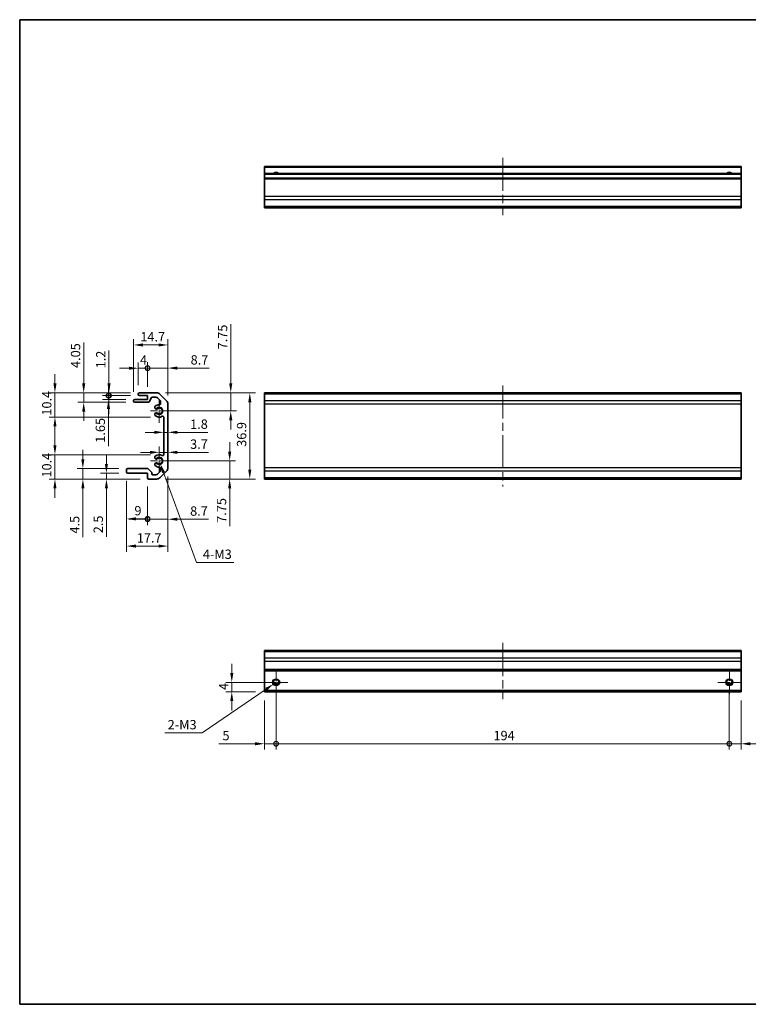
# Model space of a CAD drawing. Units: millimetres. Extents: x 72 to 5412, y 33 to 743.
# Drawn here: x 2048 to 2360, y 40 to 462 of the extents above; entities that cross this region are included whole.
import ezdxf

# ---------------------------------------------------------------- set-up
doc = ezdxf.new("R2010")
doc.units = ezdxf.units.MM
doc.header["$LTSCALE"] = 2.5
doc.linetypes.add('CHAIN', pattern=[0.3543, 0.2362, -0.0295, 0.0591, -0.0295])
doc.layers.get('Defpoints').update_dxf_attribs({"lineweight": 25})
for name, color, linetype, lineweight in [('Border (ISO)', 7, 'Continuous', 35), ('Center Mark (ISO)', 131, 'Continuous', 18), ('Centerline (ISO)', 131, 'Continuous', 18), ('Dimension (ISO)', 7, 'Continuous', 18), ('Dimension (ISO) @ 1', 7, 'Continuous', 18), ('Visible (ISO)', 7, 'Continuous', 35), ('Visible Narrow (ISO)', 7, 'Continuous', 25)]:
    doc.layers.add(name, color=color, linetype=linetype, lineweight=lineweight)
doc.styles.add('Note Text (TK)', font='txt')
doc.dimstyles.new('Default - Method 1b (TK)', dxfattribs={"dimscale": 2.5, "dimtxt": 2.5, "dimasz": 2.5, "dimexe": 1, "dimexo": 1.5, "dimgap": 1, "dimtad": 1, "dimtoh": 1, "dimrnd": 1e-08, "dimdsep": 46, "dimtxsty": 'Note Text (TK)', "dimcen": 0.09, "dimdle": 5, "dimclrd": 100, "dimclre": 100, "dimclrt": 7, "dimadec": 1, "dimazin": 1, "dimtfac": 1, "dimtmove": 0, "dimatfit": 3, "dimfxl": 1, "dimtolj": 1, "dimlwd": -1, "dimlwe": -1, "dimarcsym": 0})

# ---------------------------------------------------------------- blocks, each defined once
blk = doc.blocks.new('図面枠 tk図枠')
at = {"layer": 'Border (ISO)'}
for p, q in [((14.5, 289), (405.5, 289)), ((14.5, 289), (14.5, 8)), ((405.5, 289), (405.5, 8)), ((14.5, 8), (405.5, 8))]:
    blk.add_line(p, q, dxfattribs=at)
blk = doc.blocks.new('*D32')
at = {"layer": 'Defpoints', "color": 0}
for p in [(2106.69, 301.76), (2107.82, 294.01), (2138.41, 294.01)]:
    blk.add_point(p, dxfattribs=at)
at = {"layer": 'Dimension (ISO)', "color": 100}
for p, q in [((2138.41, 305.76), (2138.41, 331.1)), ((2110.44, 301.76), (2140.91, 301.76)), ((2138.41, 294.01), (2138.41, 301.76)), ((2111.57, 294.01), (2140.91, 294.01)), ((2138.41, 290.01), (2138.41, 286.01))]:
    blk.add_line(p, q, dxfattribs=at)
for points in [[(2137.75, 305.76), (2139.08, 305.76), (2138.41, 301.76)], [(2137.75, 290.01), (2139.08, 290.01), (2138.41, 294.01)]]:
    blk.add_solid(points, dxfattribs=at)
at = {"layer": 'Dimension (ISO)', "color": 7, "insert": (2134.91, 320.37), "char_height": 4, "attachment_point": 4, "rotation": 90, "style": 'Note Text (TK)'}
blk.add_mtext('\\A1;7.75', dxfattribs=at)
blk = doc.blocks.new('*D33')
at = {"layer": 'Defpoints', "color": 0}
for p in [(2109.72, 283.31), (2111.52, 284.85), (2111.52, 283.31)]:
    blk.add_point(p, dxfattribs=at)
at = {"layer": 'Dimension (ISO)', "color": 100}
for p, q in [((2105.72, 284.85), (2101.72, 284.85)), ((2109.72, 284.85), (2111.52, 284.85)), ((2115.52, 284.85), (2128.63, 284.85))]:
    blk.add_line(p, q, dxfattribs=at)
for points in [[(2105.72, 285.52), (2105.72, 284.19), (2109.72, 284.85)], [(2115.52, 285.52), (2115.52, 284.19), (2111.52, 284.85)]]:
    blk.add_solid(points, dxfattribs=at)
at = {"layer": 'Dimension (ISO)', "color": 7, "insert": (2121.02, 288.35), "char_height": 4, "attachment_point": 4, "style": 'Note Text (TK)'}
blk.add_mtext('\\A1;1.8', dxfattribs=at)
blk = doc.blocks.new('*D34')
at = {"layer": 'Defpoints', "color": 0}
for p in [(2111.52, 277.97), (2111.52, 276.29), (2107.82, 272.61)]:
    blk.add_point(p, dxfattribs=at)
at = {"layer": 'Dimension (ISO)', "color": 100}
for p, q in [((2107.82, 276.36), (2107.82, 278.79)), ((2103.82, 276.29), (2099.82, 276.29)), ((2107.82, 276.29), (2111.52, 276.29)), ((2115.52, 276.29), (2128.86, 276.29))]:
    blk.add_line(p, q, dxfattribs=at)
for points in [[(2103.82, 276.95), (2103.82, 275.62), (2107.82, 276.29)], [(2115.52, 276.95), (2115.52, 275.62), (2111.52, 276.29)]]:
    blk.add_solid(points, dxfattribs=at)
at = {"layer": 'Dimension (ISO)', "color": 7, "insert": (2121.02, 279.79), "char_height": 4, "attachment_point": 4, "style": 'Note Text (TK)'}
blk.add_mtext('\\A1;3.7', dxfattribs=at)
blk = doc.blocks.new('*D35')
at = {"layer": 'Defpoints', "color": 0}
for p in [(2106.69, 301.76), (2106.69, 264.86), (2146.56, 264.86)]:
    blk.add_point(p, dxfattribs=at)
at = {"layer": 'Dimension (ISO)', "color": 100}
for p, q in [((2110.44, 301.76), (2149.06, 301.76)), ((2146.56, 297.76), (2146.56, 268.86)), ((2110.44, 264.86), (2149.06, 264.86))]:
    blk.add_line(p, q, dxfattribs=at)
for points in [[(2145.9, 297.76), (2147.23, 297.76), (2146.56, 301.76)], [(2145.9, 268.86), (2147.23, 268.86), (2146.56, 264.86)]]:
    blk.add_solid(points, dxfattribs=at)
at = {"layer": 'Dimension (ISO)', "color": 7, "insert": (2143.06, 278.66), "char_height": 4, "attachment_point": 4, "rotation": 90, "style": 'Note Text (TK)'}
blk.add_mtext('\\A1;36.9', dxfattribs=at)
blk = doc.blocks.new('*D36')
at = {"layer": 'Defpoints', "color": 0}
for p in [(2107.82, 272.61), (2106.69, 264.86), (2137.96, 264.86)]:
    blk.add_point(p, dxfattribs=at)
at = {"layer": 'Dimension (ISO)', "color": 100}
for p, q in [((2137.96, 276.61), (2137.96, 280.61)), ((2111.57, 272.61), (2140.46, 272.61)), ((2137.96, 272.61), (2137.96, 264.86)), ((2110.44, 264.86), (2140.46, 264.86)), ((2137.96, 260.86), (2137.96, 244.63))]:
    blk.add_line(p, q, dxfattribs=at)
for points in [[(2137.29, 276.61), (2138.63, 276.61), (2137.96, 272.61)], [(2137.29, 260.86), (2138.63, 260.86), (2137.96, 264.86)]]:
    blk.add_solid(points, dxfattribs=at)
at = {"layer": 'Dimension (ISO)', "color": 7, "insert": (2134.46, 246.13), "char_height": 4, "attachment_point": 4, "rotation": 90, "style": 'Note Text (TK)'}
blk.add_mtext('\\A1;7.75', dxfattribs=at)
blk = doc.blocks.new('_DotSmall')
at = {"color": 0, "linetype": 'ByBlock', "const_width": 0.5}
blk.add_lwpolyline([(-0.0625, 0, 1), (0.0625, 0, 1)], format="xyb", close=True, dxfattribs=at)
blk = doc.blocks.new('*D37')
at = {"layer": 'Defpoints', "color": 0}
for p in [(2111.52, 312.36), (2102.82, 300.56), (2111.52, 296.93)]:
    blk.add_point(p, dxfattribs=at)
at = {"layer": 'Dimension (ISO)', "color": 100}
for p, q in [((2102.82, 312.36), (2098.82, 312.36)), ((2102.82, 304.31), (2102.82, 314.86)), ((2102.82, 312.36), (2111.52, 312.36)), ((2111.52, 300.68), (2111.52, 314.86)), ((2115.52, 312.36), (2129.11, 312.36))]:
    blk.add_line(p, q, dxfattribs=at)
blk.add_solid([(2115.52, 313.03), (2115.52, 311.69), (2111.52, 312.36)], dxfattribs=at)
at = {"layer": 'Dimension (ISO)', "color": 100, "xscale": 4, "yscale": 4, "zscale": 4}
blk.add_blockref('_DotSmall', (2102.82, 312.36), dxfattribs=at)
at = {"layer": 'Dimension (ISO)', "color": 7, "insert": (2121.24, 315.86), "char_height": 4, "attachment_point": 4, "style": 'Note Text (TK)'}
blk.add_mtext('\\A1;8.7', dxfattribs=at)
blk = doc.blocks.new('*D38')
at = {"layer": 'Defpoints', "color": 0}
for p in [(2102.82, 312.3), (2098.82, 301.26), (2102.82, 300.56)]:
    blk.add_point(p, dxfattribs=at)
at = {"layer": 'Dimension (ISO)', "color": 100}
for p, q in [((2094.82, 312.3), (2090.82, 312.3)), ((2098.82, 305.01), (2098.82, 314.8)), ((2098.82, 312.3), (2102.82, 312.3)), ((2102.82, 304.31), (2102.82, 314.8)), ((2102.82, 312.3), (2106.82, 312.3))]:
    blk.add_line(p, q, dxfattribs=at)
blk.add_solid([(2094.82, 312.97), (2094.82, 311.63), (2098.82, 312.3)], dxfattribs=at)
at = {"layer": 'Dimension (ISO)', "color": 100, "xscale": 4, "yscale": 4, "zscale": 4, "rotation": 180}
blk.add_blockref('_DotSmall', (2102.82, 312.3), dxfattribs=at)
at = {"layer": 'Dimension (ISO)', "color": 7, "insert": (2099.56, 315.8), "char_height": 4, "attachment_point": 4, "style": 'Note Text (TK)'}
blk.add_mtext('\\A1;4', dxfattribs=at)
blk = doc.blocks.new('*D39')
at = {"layer": 'Defpoints', "color": 0}
for p in [(2096.82, 322.26), (2096.82, 298.41), (2111.52, 296.93)]:
    blk.add_point(p, dxfattribs=at)
at = {"layer": 'Dimension (ISO)', "color": 100}
for p, q in [((2096.82, 302.16), (2096.82, 324.76)), ((2111.52, 300.68), (2111.52, 324.76)), ((2107.52, 322.26), (2100.82, 322.26))]:
    blk.add_line(p, q, dxfattribs=at)
for points in [[(2100.82, 322.92), (2100.82, 321.59), (2096.82, 322.26)], [(2107.52, 322.92), (2107.52, 321.59), (2111.52, 322.26)]]:
    blk.add_solid(points, dxfattribs=at)
at = {"layer": 'Dimension (ISO)', "color": 7, "insert": (2099.7, 325.76), "char_height": 4, "attachment_point": 4, "style": 'Note Text (TK)'}
blk.add_mtext('\\A1;14.7', dxfattribs=at)
blk = doc.blocks.new('*D40')
at = {"layer": 'Defpoints', "color": 0}
for p in [(2086.3, 300.56), (2099.32, 301.76), (2099.32, 300.56)]:
    blk.add_point(p, dxfattribs=at)
at = {"layer": 'Dimension (ISO)', "color": 100}
for p, q in [((2086.3, 305.76), (2086.3, 319.83)), ((2095.57, 301.76), (2083.8, 301.76)), ((2095.57, 300.56), (2083.8, 300.56)), ((2086.3, 300.56), (2086.3, 301.76)), ((2086.3, 300.56), (2086.3, 292.56))]:
    blk.add_line(p, q, dxfattribs=at)
blk.add_solid([(2085.64, 305.76), (2086.97, 305.76), (2086.3, 301.76)], dxfattribs=at)
at = {"layer": 'Dimension (ISO)', "color": 100, "xscale": 4, "yscale": 4, "zscale": 4, "rotation": 90}
blk.add_blockref('_DotSmall', (2086.3, 300.56), dxfattribs=at)
at = {"layer": 'Dimension (ISO)', "color": 7, "insert": (2082.8, 312.24), "char_height": 4, "attachment_point": 4, "rotation": 90, "style": 'Note Text (TK)'}
blk.add_mtext('\\A1;1.2', dxfattribs=at)
blk = doc.blocks.new('*D41')
at = {"layer": 'Defpoints', "color": 0}
for p in [(2099.32, 300.56), (2086.08, 298.91), (2097.32, 298.91)]:
    blk.add_point(p, dxfattribs=at)
at = {"layer": 'Dimension (ISO)', "color": 100}
for p, q in [((2086.08, 300.56), (2086.08, 304.56)), ((2095.57, 300.56), (2083.58, 300.56)), ((2086.08, 300.56), (2086.08, 298.91)), ((2093.57, 298.91), (2083.58, 298.91)), ((2086.08, 294.91), (2086.08, 278.91))]:
    blk.add_line(p, q, dxfattribs=at)
blk.add_solid([(2085.41, 294.91), (2086.74, 294.91), (2086.08, 298.91)], dxfattribs=at)
at = {"layer": 'Dimension (ISO)', "color": 100, "xscale": 4, "yscale": 4, "zscale": 4, "rotation": 270}
blk.add_blockref('_DotSmall', (2086.08, 300.56), dxfattribs=at)
at = {"layer": 'Dimension (ISO)', "color": 7, "insert": (2082.58, 280.41), "char_height": 4, "attachment_point": 4, "rotation": 90, "style": 'Note Text (TK)'}
blk.add_mtext('\\A1;1.65', dxfattribs=at)
blk = doc.blocks.new('*D42')
at = {"layer": 'Defpoints', "color": 0}
for p in [(2099.32, 301.76), (2075.48, 297.71), (2097.32, 297.71)]:
    blk.add_point(p, dxfattribs=at)
at = {"layer": 'Dimension (ISO)', "color": 100}
for p, q in [((2075.48, 305.76), (2075.48, 323.3)), ((2095.57, 301.76), (2072.98, 301.76)), ((2075.48, 297.71), (2075.48, 301.76)), ((2093.57, 297.71), (2072.98, 297.71)), ((2075.48, 293.71), (2075.48, 289.71))]:
    blk.add_line(p, q, dxfattribs=at)
for points in [[(2074.81, 305.76), (2076.14, 305.76), (2075.48, 301.76)], [(2074.81, 293.71), (2076.14, 293.71), (2075.48, 297.71)]]:
    blk.add_solid(points, dxfattribs=at)
at = {"layer": 'Dimension (ISO)', "color": 7, "insert": (2071.98, 312.39), "char_height": 4, "attachment_point": 4, "rotation": 90, "style": 'Note Text (TK)'}
blk.add_mtext('\\A1;4.05', dxfattribs=at)
blk = doc.blocks.new('*D43')
at = {"layer": 'Defpoints', "color": 0}
for p in [(2099.32, 301.76), (2063.16, 291.36), (2107.82, 291.36)]:
    blk.add_point(p, dxfattribs=at)
at = {"layer": 'Dimension (ISO)', "color": 100}
for p, q in [((2063.16, 305.76), (2063.16, 309.76)), ((2095.57, 301.76), (2060.66, 301.76)), ((2063.16, 301.76), (2063.16, 291.36)), ((2104.07, 291.36), (2060.66, 291.36)), ((2063.16, 287.36), (2063.16, 283.36))]:
    blk.add_line(p, q, dxfattribs=at)
for points in [[(2062.5, 305.76), (2063.83, 305.76), (2063.16, 301.76)], [(2062.5, 287.36), (2063.83, 287.36), (2063.16, 291.36)]]:
    blk.add_solid(points, dxfattribs=at)
at = {"layer": 'Dimension (ISO)', "color": 7, "insert": (2059.66, 292), "char_height": 4, "attachment_point": 4, "rotation": 90, "style": 'Note Text (TK)'}
blk.add_mtext('\\A1;10.4', dxfattribs=at)
blk = doc.blocks.new('*D44')
at = {"layer": 'Defpoints', "color": 0}
for p in [(2111.52, 269.69), (2102.82, 265.36), (2102.82, 247.66)]:
    blk.add_point(p, dxfattribs=at)
at = {"layer": 'Dimension (ISO)', "color": 100}
for p, q in [((2111.52, 265.94), (2111.52, 245.16)), ((2102.82, 261.61), (2102.82, 245.16)), ((2102.82, 247.66), (2094.82, 247.66)), ((2102.82, 247.66), (2111.52, 247.66)), ((2115.52, 247.66), (2128.88, 247.66))]:
    blk.add_line(p, q, dxfattribs=at)
blk.add_solid([(2115.52, 248.32), (2115.52, 246.99), (2111.52, 247.66)], dxfattribs=at)
at = {"layer": 'Dimension (ISO)', "color": 100, "xscale": 4, "yscale": 4, "zscale": 4}
blk.add_blockref('_DotSmall', (2102.82, 247.66), dxfattribs=at)
at = {"layer": 'Dimension (ISO)', "color": 7, "insert": (2121.02, 251.16), "char_height": 4, "attachment_point": 4, "style": 'Note Text (TK)'}
blk.add_mtext('\\A1;8.7', dxfattribs=at)
blk = doc.blocks.new('*D45')
at = {"layer": 'Defpoints', "color": 0}
for p in [(2093.82, 267.86), (2102.82, 265.36), (2093.82, 247.82)]:
    blk.add_point(p, dxfattribs=at)
at = {"layer": 'Dimension (ISO)', "color": 100}
for p, q in [((2093.82, 264.11), (2093.82, 245.32)), ((2102.82, 261.61), (2102.82, 245.32)), ((2102.82, 247.82), (2097.82, 247.82))]:
    blk.add_line(p, q, dxfattribs=at)
blk.add_solid([(2097.82, 248.48), (2097.82, 247.15), (2093.82, 247.82)], dxfattribs=at)
at = {"layer": 'Dimension (ISO)', "color": 100, "xscale": 4, "yscale": 4, "zscale": 4}
blk.add_blockref('_DotSmall', (2102.82, 247.82), dxfattribs=at)
at = {"layer": 'Dimension (ISO)', "color": 7, "insert": (2097.18, 251.32), "char_height": 4, "attachment_point": 4, "style": 'Note Text (TK)'}
blk.add_mtext('\\A1;9', dxfattribs=at)
blk = doc.blocks.new('*D46')
at = {"layer": 'Defpoints', "color": 0}
for p in [(2093.82, 267.86), (2111.52, 269.69), (2093.82, 236.16)]:
    blk.add_point(p, dxfattribs=at)
at = {"layer": 'Dimension (ISO)', "color": 100}
for p, q in [((2111.52, 265.94), (2111.52, 233.66)), ((2093.82, 264.11), (2093.82, 233.66)), ((2107.52, 236.16), (2097.82, 236.16))]:
    blk.add_line(p, q, dxfattribs=at)
for points in [[(2097.82, 236.82), (2097.82, 235.49), (2093.82, 236.16)], [(2107.52, 236.82), (2107.52, 235.49), (2111.52, 236.16)]]:
    blk.add_solid(points, dxfattribs=at)
at = {"layer": 'Dimension (ISO)', "color": 7, "insert": (2098.2, 239.66), "char_height": 4, "attachment_point": 4, "style": 'Note Text (TK)'}
blk.add_mtext('\\A1;17.7', dxfattribs=at)
blk = doc.blocks.new('*D47')
at = {"layer": 'Defpoints', "color": 0}
for p in [(2094.32, 267.36), (2085.2, 264.86), (2103.32, 264.86)]:
    blk.add_point(p, dxfattribs=at)
at = {"layer": 'Dimension (ISO)', "color": 100}
for p, q in [((2085.2, 271.36), (2085.2, 275.36)), ((2090.57, 267.36), (2082.7, 267.36)), ((2085.2, 267.36), (2085.2, 264.86)), ((2099.57, 264.86), (2082.7, 264.86)), ((2085.2, 260.86), (2085.2, 240.15))]:
    blk.add_line(p, q, dxfattribs=at)
for points in [[(2084.54, 271.36), (2085.87, 271.36), (2085.2, 267.36)], [(2084.54, 260.86), (2085.87, 260.86), (2085.2, 264.86)]]:
    blk.add_solid(points, dxfattribs=at)
at = {"layer": 'Dimension (ISO)', "color": 7, "insert": (2081.7, 241.65), "char_height": 4, "attachment_point": 4, "rotation": 90, "style": 'Note Text (TK)'}
blk.add_mtext('\\A1;2.5', dxfattribs=at)
blk = doc.blocks.new('*D48')
at = {"layer": 'Defpoints', "color": 0}
for p in [(2075.12, 269.36), (2094.32, 269.36), (2103.32, 264.86)]:
    blk.add_point(p, dxfattribs=at)
at = {"layer": 'Dimension (ISO)', "color": 100}
for p, q in [((2075.12, 273.36), (2075.12, 277.36)), ((2090.57, 269.36), (2072.62, 269.36)), ((2075.12, 269.36), (2075.12, 264.86)), ((2099.57, 264.86), (2072.62, 264.86)), ((2075.12, 260.86), (2075.12, 240.03))]:
    blk.add_line(p, q, dxfattribs=at)
for points in [[(2074.45, 273.36), (2075.78, 273.36), (2075.12, 269.36)], [(2074.45, 260.86), (2075.78, 260.86), (2075.12, 264.86)]]:
    blk.add_solid(points, dxfattribs=at)
at = {"layer": 'Dimension (ISO)', "color": 7, "insert": (2071.62, 241.53), "char_height": 4, "attachment_point": 4, "rotation": 90, "style": 'Note Text (TK)'}
blk.add_mtext('\\A1;4.5', dxfattribs=at)
blk = doc.blocks.new('*D49')
at = {"layer": 'Defpoints', "color": 0}
for p in [(2063.16, 275.26), (2107.82, 275.26), (2103.32, 264.86)]:
    blk.add_point(p, dxfattribs=at)
at = {"layer": 'Dimension (ISO)', "color": 100}
for p, q in [((2063.16, 279.26), (2063.16, 283.26)), ((2104.07, 275.26), (2060.66, 275.26)), ((2063.16, 264.86), (2063.16, 275.26)), ((2099.57, 264.86), (2060.66, 264.86)), ((2063.16, 260.86), (2063.16, 256.86))]:
    blk.add_line(p, q, dxfattribs=at)
for points in [[(2062.5, 279.26), (2063.83, 279.26), (2063.16, 275.26)], [(2062.5, 260.86), (2063.83, 260.86), (2063.16, 264.86)]]:
    blk.add_solid(points, dxfattribs=at)
at = {"layer": 'Dimension (ISO)', "color": 7, "insert": (2059.66, 265.5), "char_height": 4, "attachment_point": 4, "rotation": 90, "style": 'Note Text (TK)'}
blk.add_mtext('\\A1;10.4', dxfattribs=at)
blk = doc.blocks.new('*D50')
at = {"layer": 'Defpoints', "color": 0}
for p in [(2157.83, 177.82), (2138.85, 173.82), (2152.83, 173.82)]:
    blk.add_point(p, dxfattribs=at)
at = {"layer": 'Dimension (ISO)', "color": 100}
for p, q in [((2138.85, 181.82), (2138.85, 185.82)), ((2154.08, 177.82), (2136.35, 177.82)), ((2138.85, 177.82), (2138.85, 173.82)), ((2149.08, 173.82), (2136.35, 173.82)), ((2138.85, 169.82), (2138.85, 165.82))]:
    blk.add_line(p, q, dxfattribs=at)
for points in [[(2138.18, 181.82), (2139.51, 181.82), (2138.85, 177.82)], [(2138.18, 169.82), (2139.51, 169.82), (2138.85, 173.82)]]:
    blk.add_solid(points, dxfattribs=at)
at = {"layer": 'Dimension (ISO)', "color": 7, "insert": (2135.35, 174.56), "char_height": 4, "attachment_point": 4, "rotation": 90, "style": 'Note Text (TK)'}
blk.add_mtext('\\A1;4', dxfattribs=at)
blk = doc.blocks.new('*D51')
at = {"layer": 'Defpoints', "color": 0}
for p in [(2157.83, 177.82), (2152.83, 173.82), (2157.83, 151.54)]:
    blk.add_point(p, dxfattribs=at)
at = {"layer": 'Dimension (ISO)', "color": 100}
for p, q in [((2157.83, 174.07), (2157.83, 149.04)), ((2152.83, 170.07), (2152.83, 149.04)), ((2148.83, 151.54), (2133.36, 151.54)), ((2157.83, 151.54), (2152.83, 151.54)), ((2157.83, 151.54), (2165.83, 151.54))]:
    blk.add_line(p, q, dxfattribs=at)
blk.add_solid([(2148.83, 152.2), (2148.83, 150.87), (2152.83, 151.54)], dxfattribs=at)
at = {"layer": 'Dimension (ISO)', "color": 100, "xscale": 4, "yscale": 4, "zscale": 4, "rotation": 180}
blk.add_blockref('_DotSmall', (2157.83, 151.54), dxfattribs=at)
at = {"layer": 'Dimension (ISO)', "color": 7, "insert": (2134.86, 155.04), "char_height": 4, "attachment_point": 4, "style": 'Note Text (TK)'}
blk.add_mtext('\\A1;5', dxfattribs=at)
blk = doc.blocks.new('*D52')
at = {"layer": 'Defpoints', "color": 0}
for p in [(2157.83, 177.82), (2351.83, 177.82), (2351.83, 151.54)]:
    blk.add_point(p, dxfattribs=at)
at = {"layer": 'Dimension (ISO)', "color": 100}
for p, q in [((2157.83, 174.07), (2157.83, 149.04)), ((2351.83, 174.07), (2351.83, 149.04)), ((2157.83, 151.54), (2351.83, 151.54))]:
    blk.add_line(p, q, dxfattribs=at)
at = {"layer": 'Dimension (ISO)', "color": 100, "xscale": 4, "yscale": 4, "zscale": 4, "rotation": 180}
blk.add_blockref('_DotSmall', (2157.83, 151.54), dxfattribs=at)
at = {"layer": 'Dimension (ISO)', "color": 100, "xscale": 4, "yscale": 4, "zscale": 4}
blk.add_blockref('_DotSmall', (2351.83, 151.54), dxfattribs=at)
at = {"layer": 'Dimension (ISO)', "color": 7, "insert": (2250.87, 155.04), "char_height": 4, "attachment_point": 4, "style": 'Note Text (TK)'}
blk.add_mtext('\\A1;194', dxfattribs=at)
blk = doc.blocks.new('*D53')
at = {"layer": 'Defpoints', "color": 0}
for p in [(2351.83, 177.82), (2356.83, 173.82), (2356.83, 151.54)]:
    blk.add_point(p, dxfattribs=at)
at = {"layer": 'Dimension (ISO)', "color": 100}
for p, q in [((2351.83, 174.07), (2351.83, 149.04)), ((2356.83, 170.07), (2356.83, 149.04)), ((2351.83, 151.54), (2347.83, 151.54)), ((2351.83, 151.54), (2356.83, 151.54)), ((2360.83, 151.54), (2376.3, 151.54))]:
    blk.add_line(p, q, dxfattribs=at)
blk.add_solid([(2360.83, 152.2), (2360.83, 150.87), (2356.83, 151.54)], dxfattribs=at)
at = {"layer": 'Dimension (ISO)', "color": 100, "xscale": 4, "yscale": 4, "zscale": 4}
blk.add_blockref('_DotSmall', (2351.83, 151.54), dxfattribs=at)
at = {"layer": 'Dimension (ISO)', "color": 7, "insert": (2372.48, 155.04), "char_height": 4, "attachment_point": 4, "style": 'Note Text (TK)'}
blk.add_mtext('\\A1;5', dxfattribs=at)
blk = doc.blocks.new('*D54')
at = {"layer": 'Defpoints', "color": 0}
for p in [(2107.82, 272.61), (2108.26, 271.41)]:
    blk.add_point(p, dxfattribs=at)
at = {"layer": 'Dimension (ISO)', "color": 100}
for p, q in [((2123.75, 229.17), (2109.64, 267.66)), ((2139.77, 229.17), (2123.75, 229.17))]:
    blk.add_line(p, q, dxfattribs=at)
blk.add_solid([(2110.26, 267.89), (2109.01, 267.43), (2108.26, 271.41)], dxfattribs=at)
at = {"layer": 'Dimension (ISO)', "color": 7, "insert": (2125.25, 232.67), "char_height": 4, "attachment_point": 4, "style": 'Note Text (TK)'}
blk.add_mtext('\\A1; 4-M3', dxfattribs=at)
blk = doc.blocks.new('*D55')
at = {"layer": 'Defpoints', "color": 0}
for p in [(2156.82, 177.13), (2158.85, 178.52)]:
    blk.add_point(p, dxfattribs=at)
at = {"layer": 'Dimension (ISO)', "color": 100}
for p, q in [((2157.61, 177.82), (2158.06, 177.82)), ((2157.83, 177.6), (2157.83, 178.05)), ((2126.22, 156.2), (2153.52, 174.87)), ((2110.2, 156.2), (2126.22, 156.2))]:
    blk.add_line(p, q, dxfattribs=at)
blk.add_solid([(2153.14, 175.42), (2153.89, 174.32), (2156.82, 177.13)], dxfattribs=at)
at = {"layer": 'Dimension (ISO)', "color": 7, "insert": (2110.2, 159.7), "char_height": 4, "attachment_point": 4, "style": 'Note Text (TK)'}
blk.add_mtext('\\A1; 2-M3', dxfattribs=at)

msp = doc.modelspace()

# ---------------------------------------------------------------- linework, layer by layer
at = {"layer": 'Center Mark (ISO)', "linetype": 'CHAIN', "ltscale": 7.44499}
for p, q in [((2107.82, 299.0368), (2107.82, 288.9868)), ((2107.82, 277.6368), (2107.82, 267.5868))]:
    msp.add_line(p, q, dxfattribs=at)
at = {"layer": 'Center Mark (ISO)', "linetype": 'CHAIN', "ltscale": 6.500463}
for p, q in [((2112.845, 294.0118), (2104.07, 294.0118)), ((2112.845, 272.6118), (2104.07, 272.6118))]:
    msp.add_line(p, q, dxfattribs=at)
at = {"layer": 'Center Mark (ISO)', "linetype": 'CHAIN', "ltscale": 7.377576}
for p, q in [((2157.8322, 182.8037), (2157.8322, 172.8447)), ((2351.8322, 182.8037), (2351.8322, 172.8447)), ((2162.8117, 177.8242), (2152.8527, 177.8242)), ((2356.8117, 177.8242), (2346.8527, 177.8242))]:
    msp.add_line(p, q, dxfattribs=at)
at = {"layer": 'Centerline (ISO)', "linetype": 'CHAIN', "ltscale": 23.990969}
for p, q in [((2254.8322, 402.4239), (2254.8322, 377.8097)), ((2254.8322, 304.926), (2254.8322, 261.6976)), ((2254.8322, 194.6884), (2254.8322, 170.5742))]:
    msp.add_line(p, q, dxfattribs=at)
at = {"layer": 'Visible (ISO)'}
for p, q in [((2356.8322, 398.6739), (2152.8322, 398.6739)), ((2152.8322, 398.6739), (2152.8322, 398.1739)), ((2152.8322, 395.6739), (2152.8322, 398.1739)), ((2356.8322, 398.6739), (2356.8322, 398.1739)), ((2356.8322, 395.6739), (2356.8322, 398.1739)), ((2356.8322, 395.6739), (2152.8322, 395.6739)), ((2152.8322, 395.6739), (2152.8322, 395.1739)), ((2152.8322, 393.6739), (2152.8322, 395.1739)), ((2356.8322, 393.6739), (2152.8322, 393.6739)), ((2152.8322, 393.6739), (2152.8322, 393.1739)), ((2152.8322, 385.8024), (2152.8322, 393.1739)), ((2356.8322, 395.6739), (2356.8322, 395.1739)), ((2356.8322, 393.6739), (2356.8322, 395.1739)), ((2356.8322, 393.6739), (2356.8322, 393.1739)), ((2356.8322, 385.8024), (2356.8322, 393.1739)), ((2152.8322, 385.8024), (2152.8322, 384.3881)), ((2152.8322, 381.5597), (2152.8322, 384.3881)), ((2356.8322, 385.8024), (2356.8322, 384.3881)), ((2356.8322, 381.5597), (2356.8322, 384.3881)), ((2152.8322, 381.5597), (2152.8322, 380.9739)), ((2356.8322, 380.9739), (2152.8322, 380.9739)), ((2356.8322, 381.5597), (2356.8322, 380.9739)), ((2098.82, 301.2618), (2098.82, 301.0618)), ((2106.6915, 301.7618), (2099.32, 301.7618)), ((2099.32, 300.5618), (2102.82, 300.5618)), ((2102.82, 300.5618), (2102.82, 298.9118)), ((2103.4643, 297.9616), (2104.4756, 299.7119)), ((2104.9085, 299.9618), (2105.946, 299.9618)), ((2107.3602, 299.376), (2108.2028, 298.5333)), ((2110.9342, 298.3476), (2108.1058, 301.176)), ((2356.8322, 301.7618), (2152.8322, 301.7618)), ((2152.8322, 301.7618), (2152.8322, 301.176)), ((2152.8322, 298.3476), (2152.8322, 301.176)), ((2356.8322, 301.7618), (2356.8322, 301.176)), ((2356.8322, 298.3476), (2356.8322, 301.176)), ((2096.82, 298.4118), (2096.82, 298.2118)), ((2102.82, 298.9118), (2097.32, 298.9118)), ((2097.32, 297.7118), (2103.0314, 297.7118)), ((2108.32, 298.2505), (2108.32, 297.0601)), ((2111.52, 269.6902), (2111.52, 296.9333)), ((2152.8322, 298.3476), (2152.8322, 296.9333)), ((2152.8322, 269.6902), (2152.8322, 296.9333)), ((2356.8322, 298.3476), (2356.8322, 296.9333)), ((2356.8322, 269.6902), (2356.8322, 296.9333)), ((2106.1819, 294.9575), (2106.2508, 294.9177)), ((2106.2508, 293.1058), (2106.1819, 293.0661)), ((2109.72, 291.3561), (2109.72, 275.2674)), ((2106.1819, 273.5575), (2106.2508, 273.5177)), ((2106.2508, 271.7058), (2106.1819, 271.6661)), ((2093.82, 268.8618), (2093.82, 267.8618)), ((2102.7756, 269.3618), (2094.32, 269.3618)), ((2094.32, 267.3618), (2102.82, 267.3618)), ((2102.82, 267.3618), (2102.82, 265.3618)), ((2104.5028, 267.8003), (2103.0585, 269.2446)), ((2104.62, 267.1618), (2104.62, 267.5174)), ((2105.946, 266.6618), (2105.12, 266.6618)), ((2108.2028, 268.0902), (2107.3602, 267.2476)), ((2108.1058, 265.4476), (2110.9342, 268.276)), ((2108.32, 269.5634), (2108.32, 268.373)), ((2152.8322, 269.6902), (2152.8322, 268.276)), ((2152.8322, 265.4476), (2152.8322, 268.276)), ((2356.8322, 269.6902), (2356.8322, 268.276)), ((2356.8322, 265.4476), (2356.8322, 268.276)), ((2103.32, 264.8618), (2106.6915, 264.8618)), ((2152.8322, 265.4476), (2152.8322, 264.8618)), ((2356.8322, 264.8618), (2152.8322, 264.8618)), ((2356.8322, 265.4476), (2356.8322, 264.8618)), ((2356.8322, 191.5242), (2152.8322, 191.5242)), ((2152.8322, 191.5242), (2152.8322, 190.9384)), ((2152.8322, 188.11), (2152.8322, 190.9384)), ((2356.8322, 191.5242), (2356.8322, 190.9384)), ((2356.8322, 188.11), (2356.8322, 190.9384)), ((2152.8322, 188.11), (2152.8322, 186.6958)), ((2152.8322, 183.3242), (2152.8322, 186.6958)), ((2356.8322, 188.11), (2356.8322, 186.6958)), ((2356.8322, 183.3242), (2356.8322, 186.6958)), ((2152.8322, 183.3242), (2152.8322, 182.8242)), ((2356.8322, 182.8242), (2152.8322, 182.8242)), ((2152.8322, 174.3242), (2152.8322, 182.8242)), ((2356.8322, 183.3242), (2356.8322, 182.8242)), ((2356.8322, 174.3242), (2356.8322, 182.8242)), ((2152.8322, 174.3242), (2152.8322, 173.8242)), ((2356.8322, 173.8242), (2152.8322, 173.8242)), ((2158.5475, 176.8242), (2157.1169, 176.8242)), ((2352.5475, 176.8242), (2351.1169, 176.8242)), ((2356.8322, 174.3242), (2356.8322, 173.8242))]:
    msp.add_line(p, q, dxfattribs=at)
for centre in [(2157.8322, 177.8242), (2351.8322, 177.8242)]:
    msp.add_circle(centre, 1.2295, dxfattribs=at)
for centre, radius, start, end in [((2157.8322, 394.6739), 1.2295, 54.423431, 125.576569), ((2351.8322, 394.6739), 1.2295, 54.423431, 125.576569), ((2099.32, 301.2618), 0.5, 90, 180), ((2099.32, 301.0618), 0.5, 180, 270), ((2104.9085, 299.4618), 0.5, 90, 149.981633), ((2105.946, 297.9618), 2, 45, 90), ((2106.6915, 299.7618), 2, 45, 90), ((2097.32, 298.4118), 0.5, 90, 180), ((2097.32, 298.2118), 0.5, 180, 270), ((2103.0314, 298.2118), 0.5, 270, 329.981633), ((2106.5069, 295.5204), 0.65, 131.034425, 240), ((2107.82, 294.0118), 2.65, 88.121113, 131.034425), ((2107.82, 294.0118), 1.275, 229.734515, 130.265485), ((2107.92, 297.0601), 0.4, 268.121113, 0), ((2107.92, 298.2505), 0.4, 0, 45), ((2109.52, 296.9333), 2, 0, 45), ((2106.5069, 292.5031), 0.65, 120, 228.965575), ((2107.82, 294.0118), 2.65, 228.965575, 299.459175), ((2106.5758, 295.4807), 0.65, 240, 310.265485), ((2106.5758, 292.5429), 0.65, 49.734515, 120), ((2109.32, 291.3561), 0.4, 0, 119.459175), ((2106.5069, 274.1204), 0.65, 131.034425, 240), ((2107.82, 272.6118), 2.65, 60.540825, 131.034425), ((2109.32, 275.2674), 0.4, 240.540825, 0), ((2106.5069, 271.1031), 0.65, 120, 228.965575), ((2107.82, 272.6118), 2.65, 228.965575, 271.878887), ((2106.5758, 274.0807), 0.65, 240, 310.265485), ((2106.5758, 271.1429), 0.65, 49.734515, 120), ((2107.82, 272.6118), 1.275, 229.734515, 130.265485), ((2107.92, 269.5634), 0.4, 0, 91.878887), ((2094.32, 268.8618), 0.5, 90, 180), ((2094.32, 267.8618), 0.5, 180, 270), ((2102.7756, 268.9618), 0.4, 45, 90), ((2104.22, 267.5174), 0.4, 0, 45), ((2105.12, 267.1618), 0.5, 180, 270), ((2105.946, 268.6618), 2, 270, 315), ((2107.92, 268.373), 0.4, 315, 0), ((2109.52, 269.6902), 2, 315, 0), ((2103.32, 265.3618), 0.5, 180, 270), ((2106.6915, 266.8618), 2, 270, 315)]:
    msp.add_arc(centre, radius, start, end, dxfattribs=at)
at = {"layer": 'Visible Narrow (ISO)'}
for p, q in [((2356.8322, 398.1739), (2152.8322, 398.1739)), ((2356.8322, 395.1739), (2152.8322, 395.1739)), ((2356.8322, 393.1739), (2152.8322, 393.1739)), ((2356.8322, 385.8024), (2152.8322, 385.8024)), ((2356.8322, 384.3881), (2152.8322, 384.3881)), ((2356.8322, 381.5597), (2152.8322, 381.5597)), ((2356.8322, 301.176), (2152.8322, 301.176)), ((2356.8322, 298.3476), (2152.8322, 298.3476)), ((2356.8322, 296.9333), (2152.8322, 296.9333)), ((2356.8322, 269.6902), (2152.8322, 269.6902)), ((2356.8322, 268.276), (2152.8322, 268.276)), ((2356.8322, 265.4476), (2152.8322, 265.4476)), ((2356.8322, 190.9384), (2152.8322, 190.9384)), ((2356.8322, 188.11), (2152.8322, 188.11)), ((2356.8322, 186.6958), (2152.8322, 186.6958)), ((2356.8322, 183.3242), (2152.8322, 183.3242)), ((2158.9555, 177.3242), (2156.709, 177.3242)), ((2352.9555, 177.3242), (2350.709, 177.3242)), ((2356.8322, 174.3242), (2152.8322, 174.3242))]:
    msp.add_line(p, q, dxfattribs=at)
for centre in [(2157.8322, 177.8242), (2351.8322, 177.8242)]:
    msp.add_circle(centre, 1.5, dxfattribs=at)
for centre, radius, start, end in [((2157.8322, 394.6739), 1.5, 41.810315, 138.189685), ((2351.8322, 394.6739), 1.5, 41.810315, 138.189685), ((2107.82, 294.0118), 1.5455, 212.135915, 147.864085), ((2107.82, 272.6118), 1.5455, 212.135915, 147.864085)]:
    msp.add_arc(centre, radius, start, end, dxfattribs=at)

# ---------------------------------------------------------------- block references
at = {"xscale": 1.5, "yscale": 1.5, "zscale": 1.5}
msp.add_blockref('図面枠 tk図枠', (2026.3232, 28), dxfattribs=at)

# ---------------------------------------------------------------- dimensions: what is measured, and where the dimension line sits
at = {"layer": 'Dimension (ISO) @ 1', "color": 100}
for base, p1, p2, angle, override, picture, middle in [((2138.412, 294.0118), (2106.6915, 301.7618), (2107.82, 294.0118), 90, {"dimscale": 1, "dimtxt": 4, "dimasz": 4, "dimexe": 2.5, "dimexo": 3.75, "dimgap": 1.5, "dimtoh": 0, "dimcen": 0.225, "dimtix": 0, "dimtofl": 1, "dimtmove": 0, "dimatfit": 1}, '*D32', (2138.412, 324.9834)), ((2075.476, 297.7118), (2099.32, 301.7618), (2097.32, 297.7118), 90, {"dimscale": 1, "dimtxt": 4, "dimasz": 4, "dimexe": 2.5, "dimexo": 3.75, "dimgap": 1.5, "dimtoh": 0, "dimcen": 0.225, "dimtix": 0, "dimtofl": 1, "dimtmove": 0, "dimatfit": 1}, '*D42', (2075.476, 317.0929)), ((2086.3037, 300.5618), (2099.32, 301.7618), (2099.32, 300.5618), 90, {"dimscale": 1, "dimtxt": 4, "dimasz": 4, "dimexe": 2.5, "dimexo": 3.75, "dimgap": 1.5, "dimtoh": 0, "dimblk2": 'DotSmall', "dimsah": 1, "dimcen": 0.225, "dimdle": 0, "dimtix": 0, "dimtofl": 1, "dimtmove": 0, "dimatfit": 1}, '*D40', (2086.3037, 315.2893)), ((2102.82, 312.3008), (2098.82, 301.2618), (2102.82, 300.5618), 180, {"dimscale": 1, "dimtxt": 4, "dimasz": 4, "dimexe": 2.5, "dimexo": 3.75, "dimgap": 1.5, "dimtoh": 0, "dimdec": 2, "dimblk2": 'DotSmall', "dimsah": 1, "dimcen": 0.225, "dimdle": 0, "dimtp": 0, "dimtm": 0, "dimtdec": 2, "dimtix": 0, "dimtofl": 1, "dimtmove": 0, "dimatfit": 1}, '*D38', (2100.82, 312.3008)), ((2063.1627, 291.3618), (2099.32, 301.7618), (2107.82, 291.3618), 90, {"dimscale": 1, "dimtxt": 4, "dimasz": 4, "dimexe": 2.5, "dimexo": 3.75, "dimgap": 1.5, "dimtoh": 0, "dimdec": 2, "dimcen": 0.225, "dimtp": 0, "dimtm": 0, "dimtdec": 2, "dimtix": 0, "dimtofl": 1, "dimtmove": 0, "dimatfit": 1}, '*D43', (2063.1627, 296.5618)), ((2086.0781, 298.9118), (2099.32, 300.5618), (2097.32, 298.9118), 270, {"dimscale": 1, "dimtxt": 4, "dimasz": 4, "dimexe": 2.5, "dimexo": 3.75, "dimgap": 1.5, "dimtoh": 0, "dimblk1": 'DotSmall', "dimsah": 1, "dimcen": 0.225, "dimdle": 0, "dimtix": 0, "dimtofl": 1, "dimtmove": 0, "dimatfit": 1}, '*D41', (2086.0781, 284.9118)), ((2146.5641, 264.8618), (2106.6915, 301.7618), (2106.6915, 264.8618), 90, {"dimscale": 1, "dimtxt": 4, "dimasz": 4, "dimexe": 2.5, "dimexo": 3.75, "dimgap": 1.5, "dimtoh": 0, "dimdec": 2, "dimcen": 0.225, "dimtp": 0, "dimtm": 0, "dimtdec": 2, "dimtix": 0, "dimtofl": 0, "dimtmove": 0, "dimatfit": 1}, '*D35', (2146.5641, 283.3118)), ((2111.52, 284.8543), (2109.72, 283.3118), (2111.52, 283.3118), 180, {"dimscale": 1, "dimtxt": 4, "dimasz": 4, "dimexe": 2.5, "dimexo": 3.75, "dimgap": 1.5, "dimtoh": 0, "dimcen": 0.225, "dimse1": 1, "dimse2": 1, "dimtix": 0, "dimtofl": 1, "dimtmove": 0, "dimatfit": 1}, '*D33', (2124.0768, 284.8543)), ((2063.1627, 275.2618), (2103.32, 264.8618), (2107.82, 275.2618), 270, {"dimscale": 1, "dimtxt": 4, "dimasz": 4, "dimexe": 2.5, "dimexo": 3.75, "dimgap": 1.5, "dimtoh": 0, "dimdec": 2, "dimcen": 0.225, "dimtp": 0, "dimtm": 0, "dimtdec": 2, "dimtix": 0, "dimtofl": 1, "dimtmove": 0, "dimatfit": 1}, '*D49', (2063.1627, 270.0618)), ((2137.9608, 264.8618), (2107.82, 272.6118), (2106.6915, 264.8618), 90, {"dimscale": 1, "dimtxt": 4, "dimasz": 4, "dimexe": 2.5, "dimexo": 3.75, "dimgap": 1.5, "dimtoh": 0, "dimcen": 0.225, "dimtix": 0, "dimtofl": 1, "dimtmove": 0, "dimatfit": 1}, '*D36', (2137.9608, 250.7481)), ((2075.1168, 269.3618), (2103.32, 264.8618), (2094.32, 269.3618), 90, {"dimscale": 1, "dimtxt": 4, "dimasz": 4, "dimexe": 2.5, "dimexo": 3.75, "dimgap": 1.5, "dimtoh": 0, "dimdec": 2, "dimcen": 0.225, "dimtp": 0, "dimtm": 0, "dimtdec": 2, "dimtix": 0, "dimtofl": 1, "dimtmove": 0, "dimatfit": 1}, '*D48', (2075.1168, 244.7836)), ((2085.203, 264.8618), (2094.32, 267.3618), (2103.32, 264.8618), 270, {"dimscale": 1, "dimtxt": 4, "dimasz": 4, "dimexe": 2.5, "dimexo": 3.75, "dimgap": 1.5, "dimtoh": 0, "dimdec": 2, "dimcen": 0.225, "dimtp": 0, "dimtm": 0, "dimtdec": 2, "dimtix": 0, "dimtofl": 1, "dimtmove": 0, "dimatfit": 1}, '*D47', (2085.203, 244.8547)), ((2093.82, 247.8173), (2102.82, 265.3618), (2093.82, 267.8618), 180, {"dimscale": 1, "dimtxt": 4, "dimasz": 4, "dimexe": 2.5, "dimexo": 3.75, "dimgap": 1.5, "dimtoh": 0, "dimdec": 2, "dimblk1": 'DotSmall', "dimsah": 1, "dimcen": 0.225, "dimdle": 0, "dimtp": 0, "dimtm": 0, "dimtdec": 2, "dimtix": 0, "dimtofl": 1, "dimtmove": 0, "dimatfit": 1}, '*D45', (2098.32, 247.8173)), ((2138.8457, 173.8242), (2157.8322, 177.8242), (2152.8322, 173.8242), 90, {"dimscale": 1, "dimtxt": 4, "dimasz": 4, "dimexe": 2.5, "dimexo": 3.75, "dimgap": 1.5, "dimtoh": 0, "dimdec": 2, "dimcen": 0.225, "dimtp": 0, "dimtm": 0, "dimtdec": 2, "dimtix": 0, "dimtofl": 1, "dimtmove": 0, "dimatfit": 1}, '*D50', (2138.8457, 175.8242)), ((2157.8322, 151.537), (2152.8322, 173.8242), (2157.8322, 177.8242), 180, {"dimscale": 1, "dimtxt": 4, "dimasz": 4, "dimexe": 2.5, "dimexo": 3.75, "dimgap": 1.5, "dimtoh": 0, "dimdec": 2, "dimblk2": 'DotSmall', "dimsah": 1, "dimcen": 0.225, "dimdle": 0, "dimtp": 0, "dimtm": 0, "dimtdec": 2, "dimtix": 0, "dimtofl": 1, "dimtmove": 0, "dimatfit": 1}, '*D51', (2136.0212, 151.537)), ((2351.8322, 151.537), (2157.8322, 177.8242), (2351.8322, 177.8242), 180, {"dimscale": 1, "dimtxt": 4, "dimasz": 4, "dimexe": 2.5, "dimexo": 3.75, "dimgap": 1.5, "dimtoh": 0, "dimdec": 2, "dimblk1": 'DotSmall', "dimblk2": 'DotSmall', "dimsah": 1, "dimcen": 0.225, "dimdle": 0, "dimtp": 0, "dimtm": 0, "dimtdec": 2, "dimtix": 0, "dimtofl": 0, "dimtmove": 0, "dimatfit": 1}, '*D52', (2254.8322, 151.537)), ((2356.8322, 151.537), (2351.8322, 177.8242), (2356.8322, 173.8242), 180, {"dimscale": 1, "dimtxt": 4, "dimasz": 4, "dimexe": 2.5, "dimexo": 3.75, "dimgap": 1.5, "dimtoh": 0, "dimdec": 2, "dimblk1": 'DotSmall', "dimsah": 1, "dimcen": 0.225, "dimdle": 0, "dimtp": 0, "dimtm": 0, "dimtdec": 2, "dimtix": 0, "dimtofl": 1, "dimtmove": 0, "dimatfit": 1}, '*D53', (2373.6433, 151.537))]:
    dim = msp.add_linear_dim(base=base, p1=p1, p2=p2, angle=angle, dimstyle='Default - Method 1b (TK)', override=override, dxfattribs=at)
    dim.commit()
    dim.dimension.update_dxf_attribs({"geometry": picture, "text_midpoint": middle, "dimtype": 128})
for base, p1, p2, override, picture, middle in [((2096.82, 322.2556), (2111.52, 296.9333), (2096.82, 298.4118), {"dimscale": 1, "dimtxt": 4, "dimasz": 4, "dimexe": 2.5, "dimexo": 3.75, "dimgap": 1.5, "dimtoh": 0, "dimdec": 2, "dimcen": 0.225, "dimtp": 0, "dimtm": 0, "dimtdec": 2, "dimtix": 0, "dimtofl": 0, "dimtmove": 0, "dimatfit": 1}, '*D39', (2104.17, 322.2556)), ((2111.52, 312.3585), (2102.82, 300.5618), (2111.52, 296.9333), {"dimscale": 1, "dimtxt": 4, "dimasz": 4, "dimexe": 2.5, "dimexo": 3.75, "dimgap": 1.5, "dimtoh": 0, "dimblk1": 'DotSmall', "dimsah": 1, "dimcen": 0.225, "dimdle": 0, "dimtix": 0, "dimtofl": 1, "dimtmove": 0, "dimatfit": 1}, '*D37', (2124.4262, 312.3585)), ((2111.52, 276.2874), (2107.82, 272.6118), (2111.52, 277.9741), {"dimscale": 1, "dimtxt": 4, "dimasz": 4, "dimexe": 2.5, "dimexo": 3.75, "dimgap": 1.5, "dimtoh": 0, "dimcen": 0.225, "dimse2": 1, "dimtix": 0, "dimtofl": 1, "dimtmove": 0, "dimatfit": 1}, '*D34', (2124.1904, 276.2874)), ((2093.82, 236.1575), (2111.52, 269.6902), (2093.82, 267.8618), {"dimscale": 1, "dimtxt": 4, "dimasz": 4, "dimexe": 2.5, "dimexo": 3.75, "dimgap": 1.5, "dimtoh": 0, "dimdec": 2, "dimcen": 0.225, "dimtp": 0, "dimtm": 0, "dimtdec": 2, "dimtix": 0, "dimtofl": 0, "dimtmove": 0, "dimatfit": 1}, '*D46', (2102.67, 236.1575)), ((2102.82, 247.6559), (2111.52, 269.6902), (2102.82, 265.3618), {"dimscale": 1, "dimtxt": 4, "dimasz": 4, "dimexe": 2.5, "dimexo": 3.75, "dimgap": 1.5, "dimtoh": 0, "dimblk2": 'DotSmall', "dimsah": 1, "dimcen": 0.225, "dimdle": 0, "dimtix": 0, "dimtofl": 1, "dimtmove": 0, "dimatfit": 1}, '*D44', (2124.2018, 247.6559))]:
    dim = msp.add_linear_dim(base=base, p1=p1, p2=p2, dimstyle='Default - Method 1b (TK)', override=override, dxfattribs=at)
    dim.commit()
    dim.dimension.update_dxf_attribs({"geometry": picture, "text_midpoint": middle, "dimtype": 128})
dim = msp.add_radius_dim(center=(2107.82, 272.6118), mpoint=(2108.2589, 271.4147), text=' 4-M3', dimstyle='Default - Method 1b (TK)', override={"dimscale": 1, "dimtxt": 4, "dimasz": 4, "dimexe": 2.5, "dimexo": 3.75, "dimgap": 1.5, "dimtih": 1, "dimcen": 0, "dimtix": 0, "dimtofl": 0, "dimtmove": 0, "dimatfit": 3}, dxfattribs=at)
dim.commit()
dim.dimension.update_dxf_attribs({"geometry": '*D54', "text_midpoint": (2132.5108, 229.1694), "dimtype": 132})
dim = msp.add_diameter_dim_2p(p1=(2158.8469, 178.5185), p2=(2156.8175, 177.1299), text=' 2-M3', dimstyle='Default - Method 1b (TK)', override={"dimscale": 1, "dimtxt": 4, "dimasz": 4, "dimexe": 2.5, "dimexo": 3.75, "dimgap": 1.5, "dimtih": 1, "dimlfac": 1, "dimcen": 0.225, "dimtix": 0, "dimtofl": 0, "dimtmove": 0, "dimatfit": 3}, dxfattribs=at)
dim.commit()
dim.dimension.update_dxf_attribs({"geometry": '*D55', "text_midpoint": (2117.4627, 156.1967), "dimtype": 131})

doc.saveas('drawing.dxf')
